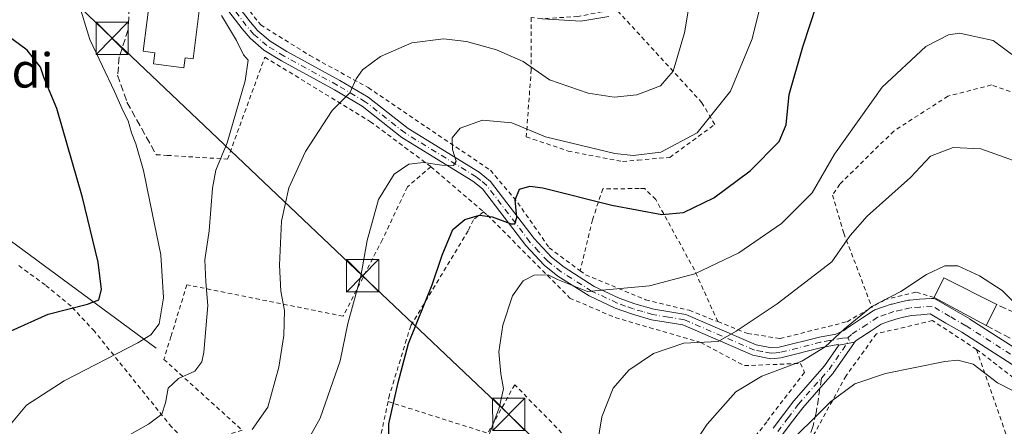
# Model space of a CAD drawing. Units: metres. Extents: x 599983 to 603408, y 4773120 to 4775484.
# Drawn here: x 602501 to 602730, y 4775228 to 4775323 of the extents above; entities that cross this region are included whole.
import ezdxf
from ezdxf.enums import TextEntityAlignment as Align

# ---------------------------------------------------------------- set-up
doc = ezdxf.new("R2010")
doc.units = ezdxf.units.M
doc.header["$MEASUREMENT"] = 0
for name, pattern in [('DGN Style 2', [1.6480167562047852, 0.988810053722871, -0.6592067024819142]), ('DGN Style 3', [2.307223458686699, 1.648016756204785, -0.6592067024819142]), ('DGN Style 4', [2.6384748266838614, 1.318413404963828, -0.6592067024819142, 0.001648016756204785, -0.6592067024819142])]:
    doc.linetypes.add(name, pattern=pattern)
for name, color, linetype, lineweight in [('Alambrada', 7, 'DGN Style 2', 0), ('Camino eje', 30, 'DGN Style 4', 13), ('Cima', 7, 'Continuous', 0), ('Corriente natural lineal', 142, 'Continuous', 13), ('Curva de nivel maestra', 30, 'Continuous', 30), ('Curva de nivel normal', 30, 'Continuous', 0), ('Edificación Cxs', 1, 'Continuous', 13), ('Muro lineal', 1, 'DGN Style 3', 13), ('Obra de contención lineal', 1, 'DGN Style 3', 13), ('Pista no pavimentada Cxs', 111, 'Continuous', 0), ('Pista no pavimentada eje', 91, 'DGN Style 4', 0), ('Senda', 7, 'DGN Style 3', 0), ('Senda no paivmentada conexión', 7, 'DGN Style 3', 0), ('Tendido', 6, 'Continuous', 0), ('Texto cartográfico', 7, 'Continuous', 0), ('Torre de tendido puntual', 7, 'Continuous', 0)]:
    doc.layers.add(name, color=color, linetype=linetype, lineweight=lineweight)
doc.styles.add('Style-Arial', font='txt')

# ---------------------------------------------------------------- blocks, each defined once
blk = doc.blocks.new('5TTEND')
at = {"layer": 'Cima', "color": 7, "linetype": 'Continuous', "lineweight": 0}
for p, q in [((-0.375, 0.3754), (0.375, -0.3746)), ((0.3720000000000001, 0.3784000000000001), (-0.3720000000000001, -0.3776))]:
    blk.add_line(p, q, dxfattribs=at)
at = {"layer": 'Cima', "color": 7, "linetype": 'Continuous', "lineweight": 0, "flags": 128}
blk.add_lwpolyline([(-0.375, -0.3746), (0.375, -0.3746), (0.375, 0.3754), (-0.375, 0.3754), (-0.3720000000000001, -0.3776)], dxfattribs=at)

msp = doc.modelspace()

# ---------------------------------------------------------------- linework, layer by layer
at = {"layer": 'Alambrada', "color": 7, "linetype": 'DGN Style 2', "lineweight": 0, "extrusion": (-0.1011426358506927, 0.08658735872194523, 0.9910967644598238), "elevation": 352777.0314640462, "flags": 128}
msp.add_lwpolyline([(-4019440.43030075, -2624147.981222111), (-4019440.43030075, -2624131.737099979)], dxfattribs=at)
at = {"layer": 'Alambrada', "color": 7, "linetype": 'DGN Style 2', "lineweight": 0, "extrusion": (-0.04548596420506626, 0.1782451924077183, 0.9829342187775696), "elevation": 823999.1130913841, "flags": 128}
msp.add_lwpolyline([(-1764616.863985237, -4401491.199466187), (-1764611.583247539, -4401480.432842494), (-1764624.515122054, -4401469.242751173)], dxfattribs=at)
at = {"layer": 'Alambrada', "color": 7, "linetype": 'DGN Style 2', "lineweight": 0, "extrusion": (-0.2166293521664448, 0.06863041975193983, 0.973838584809936), "elevation": 197431.9015277734, "flags": 128}
msp.add_lwpolyline([(-4734235.011524404, -844992.0082050539), (-4734235.011524405, -844967.0179815767)], dxfattribs=at)
at = {"layer": 'Alambrada', "color": 7, "linetype": 'DGN Style 2', "lineweight": 0}
for points in [[(602600.4401000004, 4775333.880100001, 235.9817000000039), (602587.3101000005, 4775338.8301, 239.2176999999938), (602566.1901000004, 4775342.880100001, 239.5445999999938), (602553.5100999996, 4775344.9001, 240.2743999999948), (602542.5301000001, 4775345.2301, 237.8175000000047), (602541.6901000004, 4775344.800100001, 237.3181000000041), (602541.2801000001, 4775343.520099999, 236.2966000000015), (602545.9700999996, 4775336.8201, 235.9036999999953), (602551.5100999996, 4775328.840100001, 237.2911000000022), (602557.0701000001, 4775321.710100001, 237.8255999999965), (602568.5100999996, 4775314.610099999, 238.857799999998), (602582.0800999999, 4775307.140100001, 241.0178000000014), (602595.6700999998, 4775297.960100001, 244.5445000000036), (602610.5201000003, 4775287.940099999, 247.5081000000064), (602616.9101, 4775280.4001, 250.8291000000027), (602624.1700999998, 4775269.9101, 253.3310000000056), (602631.3901000004, 4775264.5801, 254.6281000000017)], [(602620.0100999996, 4775323.460100001, 237.1503999999986), (602620.0100999996, 4775311.340100001, 240.1152000000002), (602618.8701, 4775295.710100001, 245.8677000000025), (602628.6001000004, 4775292.4101, 246.3439000000071), (602641.2901, 4775289.9801, 245.9334999999992), (602644.8701, 4775290.290100001, 246.5742000000027), (602652.2401000002, 4775290.920100001, 246.4352999999974), (602662.7301000003, 4775298.590100001, 246.1272000000026), (602659.7500999998, 4775303.630100001, 243.4939000000013), (602639.7301000003, 4775325.4301, 237.0647000000026), (602630.8800999997, 4775323.670100001, 238.2715000000026), (602622.4401000004, 4775323.1801, 237.539499999999), (602620.0100999996, 4775323.460100001, 237.1503999999986)], [(602532.7901, 4775291.5601, 233.9692000000068), (602535.3400999998, 4775291.4001, 234.1921000000002), (602549.3701, 4775290.5101, 236.5608999999968), (602558.0401, 4775314.220100001, 238.0066999999981), (602582.6401000004, 4775299.220100001, 242.3464999999997), (602596.6601, 4775288.770099999, 247.8105999999971)], [(602734.6901000004, 4775253.8201, 265.1193000000058), (602736.6700999998, 4775269.030099999, 262.1331000000064), (602739.8701, 4775293.540100001, 258.1561999999976), (602740.2301000003, 4775300.290100001, 257.3559999999998), (602738.1001000004, 4775302.8101, 257.7960000000021), (602733.0100999996, 4775305.720100001, 257.8090999999986), (602727.0800999999, 4775307.770099999, 258.5411000000022), (602716.9801000003, 4775305.1601, 258.1089000000065), (602704.3701, 4775297.050100001, 257.8347000000067), (602691.8201000001, 4775284.710100001, 257.3727000000072), (602690.1401000004, 4775282.1601, 257.3107000000018), (602692.7500999998, 4775273.3101, 259.8889999999956), (602699.2801000001, 4775256.0801, 266.4671999999992)], [(602596.6601, 4775288.770099999, 247.8105999999971), (602591.2100999998, 4775284.0801, 247.2344000000012), (602585.3901000004, 4775271.8101, 246.934699999998), (602576.2600999996, 4775254.0101, 244.9040999999997), (602539.8901000004, 4775261.3101, 234.7204000000056), (602536.2001, 4775249.3201, 234.3108000000066), (602534.5500999996, 4775243.970100001, 235.8261999999959), (602552.7701000003, 4775227.5001, 246.1839000000036)], [(602663.4401000004, 4775252.7401, 259.5409999999974), (602657.9801000003, 4775264.790100001, 254.7872000000062), (602648.9801000003, 4775281.170100001, 249.6803000000073), (602646.4200999998, 4775283.700099999, 249.492499999993), (602645.1201, 4775283.6801, 249.2955999999977), (602636.7100999998, 4775283.610099999, 248.7467000000034), (602634.2401000002, 4775276.420100001, 251.3776000000071), (602631.3901000004, 4775264.5801, 254.6281000000017)], [(602608.8901000004, 4775278.300100001, 249.9734000000026), (602606.5701000001, 4775276.390100001, 250.6910999999964), (602605.3101000005, 4775273.840100001, 251.4232999999949), (602591.9801000003, 4775251.790100001, 250.1438999999955), (602587.0500999996, 4775235.710100001, 249.9582999999984), (602586.7100999998, 4775234.1501, 250.088699999993)], [(602608.8901000004, 4775278.300100001, 249.9734000000026), (602609.8300999999, 4775277.4901, 250.2550000000047), (602628.9801000003, 4775258.2301, 256.5935999999929), (602639.5701000001, 4775253.670100001, 257.7964999999967), (602659.4600999998, 4775247.9101, 261.4673999999941), (602669.6300999997, 4775242.5101, 264.1748999999982), (602682.7100999998, 4775243.040100001, 265.8926999999967), (602683.5701000001, 4775240.9301, 266.6857000000018), (602674.8000999996, 4775229.470100001, 268.9930000000023), (602663.9401000004, 4775215.440099999, 269.135500000004), (602650.9600999998, 4775202.690099999, 267.7259999999951), (602650.6801000005, 4775202.4301, 267.7532000000065)], [(602552.7701000003, 4775227.5001, 246.1839000000036), (602545.6401000004, 4775225.360099999, 246.8570000000036), (602542.8201000001, 4775224.8201, 243.2645000000048), (602538.8701, 4775225.7301, 240.6934999999939), (602536.3201000001, 4775228.2501, 239.4566999999952), (602518.3901000004, 4775250.5101, 235.2241000000067), (602512.9401000004, 4775256.360099999, 230.7354999999953), (602506.9200999998, 4775261.270099999, 226.5004000000045), (602500.3601000002, 4775266.100099999, 225.5789999999979)], [(602631.3901000004, 4775264.5801, 254.6281000000017), (602632.6601, 4775263.640100001, 254.7722999999969), (602646.6401000004, 4775257.840100001, 256.5485999999946), (602656.7801000001, 4775255.390100001, 258.067200000005), (602663.4401000004, 4775252.7401, 259.5409999999974)], [(602713.7500999998, 4775258.390100001, 268.213699999993), (602709.5100999996, 4775259.600099999, 266.7740000000049), (602702.3501000004, 4775257.870100001, 268.0215000000026), (602699.2801000001, 4775256.0801, 266.4671999999992)], [(602663.4401000004, 4775252.7401, 259.5409999999974), (602670.3400999998, 4775250.0001, 261.7114000000001), (602677.9401000004, 4775248.8101, 262.9042000000045), (602693.5301000001, 4775252.7301, 265.8947999999946), (602699.2801000001, 4775256.0801, 266.4671999999992)], [(602723.6001000004, 4775246.300100001, 268.8444000000018), (602713.4200999998, 4775252.970100001, 268.241599999994), (602700.3501000004, 4775249.920100001, 267.3969999999972), (602693.2600999996, 4775240.140100001, 268.6837999999989), (602685.3501000004, 4775225.7301, 274.9057999999932), (602682.5000999998, 4775212.630100001, 279.409799999994), (602692.7801000001, 4775194.5601, 292.3362999999954), (602697.5800999999, 4775173.9101, 302.1101999999955), (602699.3501000004, 4775165.0701, 304.250199999995)], [(602723.6001000004, 4775246.300100001, 268.8444000000018), (602736.7600999996, 4775236.270099999, 269.3007000000071), (602750.3000999996, 4775231.7401, 269.6045000000013), (602772.2401000002, 4775232.7601, 269.5089000000008), (602811.0500999996, 4775234.7601, 273.3006000000024), (602811.4600999998, 4775234.7401, 273.5360999999975)], [(602723.6001000004, 4775246.300100001, 268.8444000000018), (602731.3701, 4775224.0001, 275.3937000000006), (602734.1501000002, 4775191.9301, 290.9599000000017), (602735.9901000002, 4775173.800100001, 305.6101999999955)], [(602650.6801000005, 4775202.4301, 267.7532000000065), (602637.4600999998, 4775216.290100001, 261.2399000000005), (602616.1801000005, 4775238.0701, 256.5005999999994), (602609.9101, 4775226.800100001, 255.7675000000018)]]:
    msp.add_polyline3d(points, dxfattribs=at)
at = {"layer": 'Camino eje', "color": 30, "linetype": 'DGN Style 4', "lineweight": 13}
for points in [[(602687.5478999997, 4775239.6393, 267.6033000000025), (602689.3051000005, 4775241.6351, 267.3456000000006), (602693.9851000002, 4775248.405099999, 266.4043999999994), (602693.6533000004, 4775249.0167, 266.293399999995)], [(602677.3901000004, 4775227.1851, 272.5794000000024), (602679.7701000003, 4775230.350099999, 270.2548999999999), (602682.1901000004, 4775233.5601, 268.4477999999945), (602687.5478999997, 4775239.6393, 267.6033000000025)]]:
    msp.add_polyline3d(points, dxfattribs=at)
at = {"layer": 'Corriente natural lineal', "color": 142, "linetype": 'Continuous', "lineweight": 13}
msp.add_polyline3d([(602532.7801000001, 4775246.550100001, 230.3671999999933), (602498.8201000001, 4775271.600099999, 220.3938999999955), (602492.4001000002, 4775275.690099999, 218.3623999999982), (602488.6401000004, 4775277.4301, 217.1661000000022), (602484.9101, 4775278.2601, 216.0653000000021), (602480.9801000003, 4775278.1601, 214.6999000000069), (602478.9301000005, 4775277.780099999, 213.8816999999981), (602469.6700999998, 4775275.170100001, 211.7975000000006), (602458.7200999996, 4775271.110099999, 208.9352999999974), (602451.3000999996, 4775268.7301, 206.579899999997), (602443.5100999996, 4775266.7401, 204.1143000000011)], dxfattribs=at)
at = {"layer": 'Curva de nivel maestra', "color": 30, "linetype": 'Continuous', "lineweight": 30, "flags": 128}
for points, elevation in [([(602586.8499999996, 4775223.300100001), (602586.9100000003, 4775228.960100001), (602589.04, 4775238.630100001), (602591.4299999997, 4775247.630100001), (602596.9900000002, 4775261.300100001), (602599.3099999996, 4775268.210100001), (602601.75, 4775274.140100001), (602604.54, 4775276.5001), (602607.9699999997, 4775277.460100001), (602610.9400000004, 4775277.0801), (602615.3899999997, 4775275.460100001), (602616.2300000006, 4775275.5001), (602616.6799999997, 4775276.940099999), (602616.2999999998, 4775281.0701), (602617.2800000003, 4775283.530099999), (602619.7100000001, 4775284.220100001), (602622.7000000002, 4775283.840100001), (602638.7800000003, 4775279.800100001), (602650.4400000004, 4775277.6501), (602655.4500000002, 4775278.120100001), (602662.4800000006, 4775281.520099999), (602670.9800000006, 4775287.840100001), (602677.6900000004, 4775294.620100001), (602679.3399999999, 4775298.460100001), (602680.0300000003, 4775305.520099999), (602683.25, 4775316.620100001), (602686.4600000001, 4775326.530099999)], 250), ([(602499.0199999996, 4775250.630100001), (602507.6100000005, 4775254.470100001), (602516.8099999996, 4775256.780099999), (602519.3899999997, 4775257.850099999), (602520.04, 4775260.200099999), (602519.2300000006, 4775266.5801), (602515.6100000005, 4775281.620100001), (602509.6399999997, 4775302.3101), (602506.6600000003, 4775309.3301), (602505.8300000001, 4775311.940099999), (602502.7400000002, 4775315.8201), (602496.5099999999, 4775320.4101)], 225)]:
    msp.add_lwpolyline(points, dxfattribs=dict(at, elevation=elevation))
at = {"layer": 'Curva de nivel normal', "color": 30, "linetype": 'Continuous', "lineweight": 0, "flags": 128}
for points, elevation in [([(602555.1100000005, 4775227.630000001), (602558.7400000002, 4775232.850000001), (602561.2699999996, 4775242.16), (602562.4199999999, 4775249.51), (602562.5800000001, 4775255.300000001), (602561.75, 4775259.800000001), (602561.4299999997, 4775265.9), (602561.9199999999, 4775276.09), (602563.6500000004, 4775283.859999999), (602567.5, 4775292.26), (602573.7000000002, 4775301.83), (602577.7999999998, 4775305.92), (602579.3099999996, 4775309.180000001), (602580.7800000003, 4775311.32), (602584.9400000004, 4775314.390000001), (602592.2699999996, 4775317.58), (602599.5999999996, 4775318.5), (602604.9400000004, 4775317.9), (602611.9500000002, 4775315.939999999), (602618.1500000004, 4775313.220000001), (602624.2699999996, 4775308.939999999), (602633.2800000003, 4775305.890000001), (602639.3300000001, 4775304.91), (602644.5599999996, 4775305.439999999), (602650.1299999999, 4775307.529999999), (602653.0199999996, 4775310.949999999), (602655.7199999997, 4775319.859999999), (602657.4500000002, 4775330.529999999)], 240), ([(602514.6100000005, 4775327.210000001), (602517.2999999998, 4775318.350000001), (602523.0499999998, 4775306.220000001), (602525.0499999998, 4775301.699999999), (602526.2199999997, 4775299.449999999), (602526.9900000002, 4775296.66), (602528.0300000003, 4775294.07), (602529.8300000001, 4775287.869999999), (602531.3200000003, 4775280.289999999), (602533.7999999998, 4775268.289999999), (602534.4500000002, 4775258.300000001), (602533.4500000002, 4775252.26), (602531.5300000003, 4775249.689999999), (602528.4699999997, 4775247.810000001), (602511.3200000003, 4775238.980000001), (602502.6200000001, 4775233.310000001), (602497.5199999996, 4775227.300000001)], 230), ([(602568.2599999999, 4775225.59), (602570.9299999997, 4775230.300000001), (602573.3499999996, 4775237.210000001), (602575.5300000003, 4775243.619999999), (602577.3700000001, 4775252.33), (602580.4000000004, 4775263.32), (602581.8499999996, 4775271.609999999), (602584.4699999997, 4775281.119999999), (602588.1500000004, 4775287.029999999), (602591.5199999996, 4775289.350000001), (602594.9600000001, 4775289.77), (602599.2000000002, 4775289.100000001), (602601.9199999999, 4775289.060000001), (602602.54, 4775290.039999999), (602601.6799999997, 4775292.74), (602601.6600000003, 4775295.480000001), (602603.5099999999, 4775297.699999999), (602608.6600000003, 4775299.560000001), (602615.5099999999, 4775298.939999999), (602623.3200000003, 4775295.67), (602639.4400000004, 4775291.800000001), (602643.7699999996, 4775291.380000001), (602650.1500000004, 4775292.109999999), (602658.6200000001, 4775296.609999999), (602666.3799999999, 4775306.289999999), (602671.4600000001, 4775318.529999999), (602673.5199999996, 4775326.930000001)], 245), ([(602522.9500000002, 4775224.439999999), (602530.9500000002, 4775228.9), (602534.0800000001, 4775231.230000001), (602534.9600000001, 4775233.869999999), (602535.5499999998, 4775237.300000001), (602537.9500000002, 4775239.52), (602541.7800000003, 4775241.199999999), (602543.3600000005, 4775243.359999999), (602543.8799999999, 4775245.66), (602544.7599999999, 4775256.52), (602544.2699999996, 4775262.02), (602544.0999999996, 4775267.130000001), (602545.0999999996, 4775273.84), (602545.8300000001, 4775283.779999999), (602546.6200000001, 4775287.949999999), (602549.2599999999, 4775294.32), (602553.4900000002, 4775308.76), (602554.1600000003, 4775313.51), (602553.0899999999, 4775314.77), (602551.4100000003, 4775318.08), (602547.9400000004, 4775323.939999999)], 235), ([(602622.6799999997, 4775323.140000001), (602631.5800000001, 4775322.57), (602638.0499999998, 4775323.720000001)], 235), ([(602609.7999999998, 4775225.24), (602612.5499999998, 4775232.74), (602613.5499999998, 4775237.119999999), (602612.9199999999, 4775240.609999999), (602612.4800000006, 4775245.699999999), (602613.4299999997, 4775251.960000001), (602615.7000000002, 4775258.77), (602618.1799999997, 4775262.199999999), (602620.6900000004, 4775263.52), (602623.9500000002, 4775263.640000001), (602626.1699999999, 4775262.529999999), (602633.0999999996, 4775259.77), (602647.5700000003, 4775261.060000001), (602658.0899999999, 4775263.859999999), (602668.3399999999, 4775268.76), (602678.2400000002, 4775275.58), (602685.4199999999, 4775282.66), (602690.5800000001, 4775291.699999999), (602701.6900000004, 4775307.230000001), (602711.8399999999, 4775316.710000001), (602717.1100000005, 4775319.4), (602719.6799999997, 4775319.84), (602727.5099999999, 4775318.119999999), (602738.7000000002, 4775309.789999999)], 255), ([(602732.2000000002, 4775290.220000001), (602724.6600000003, 4775292.949999999), (602718.1799999997, 4775293.199999999), (602712.9000000004, 4775291.25), (602708.2400000002, 4775286.220000001), (602698.2000000002, 4775277.230000001), (602694.2400000002, 4775272.779999999), (602689.9299999997, 4775266.640000001), (602677.2599999999, 4775256.91), (602667.7000000002, 4775250.539999999), (602663.4800000006, 4775248.119999999), (602655.5, 4775247.74), (602648.4400000004, 4775245.359999999), (602642.7300000006, 4775241.439999999), (602639.0700000003, 4775237.25), (602636.4699999997, 4775230.630000001), (602634.8399999999, 4775220.630000001)], 260), ([(602732.5099999999, 4775257.039999999), (602729.5999999996, 4775260), (602724.3200000003, 4775263.42), (602719.29, 4775265.680000001), (602716.29, 4775265.75), (602712.0199999996, 4775263.720000001), (602706.0199999996, 4775259.779999999), (602699.2999999998, 4775256.230000001), (602692.9000000004, 4775251.100000001), (602688.4199999999, 4775246.890000001), (602682.9500000002, 4775243.58), (602673.6799999997, 4775240.08), (602667.5899999999, 4775236.449999999), (602660.9199999999, 4775228.92), (602656.2400000002, 4775221.82)], 265), ([(602735.0499999998, 4775235.210000001), (602728.5199999996, 4775238.51), (602722.8099999996, 4775242.859999999), (602719.2400000002, 4775243.77), (602716.2699999996, 4775243.439999999), (602702.4800000006, 4775240.67), (602695.29, 4775238.310000001), (602689.6299999999, 4775234.119999999), (602678.2100000001, 4775222.680000001)], 270)]:
    msp.add_lwpolyline(points, dxfattribs=dict(at, elevation=elevation))
at = {"layer": 'Edificación Cxs', "color": 1, "linetype": 'Continuous', "lineweight": 13, "elevation": 239.1101999999955, "flags": 128}
msp.add_lwpolyline([(602543.1001000004, 4775327.520099999), (602541.3501000004, 4775313.8301), (602539.5100999996, 4775314.0601), (602539.2100999998, 4775311.7601), (602532.1501000002, 4775312.670100001), (602532.4801000003, 4775315.2501), (602529.7100999998, 4775315.600099999), (602531.4200999998, 4775329.020099999)], close=True, dxfattribs=at)
at = {"layer": 'Edificación Cxs', "color": 1, "linetype": 'Continuous', "lineweight": 13, "extrusion": (0.09778265318804708, 0.2232363376917441, 0.9698474572165893), "elevation": 1125206.270510329, "flags": 128}
msp.add_lwpolyline([(1363858.928978443, -4476623.314437863), (1363858.655800907, -4476628.582114436), (1363844.903931809, -4476627.768861985)], dxfattribs=at)
at = {"layer": 'Edificación Cxs', "color": 1, "linetype": 'Continuous', "lineweight": 13, "extrusion": (-0.02138317349325971, 0.01161860293951534, 0.9997038401232093), "elevation": 42862.03274886335, "flags": 128}
msp.add_lwpolyline([(-4483632.722026601, -1749716.789808068), (-4483632.722026601, -1749730.576071531)], dxfattribs=at)
at = {"layer": 'Edificación Cxs', "color": 1, "linetype": 'Continuous', "lineweight": 13, "extrusion": (0.1124949952588794, 0.2236236546036049, 0.9681618341700072), "elevation": 1135922.903287432, "flags": 128}
msp.add_lwpolyline([(1607542.140865335, -4392248.362428054), (1607542.140865335, -4392242.685410772)], dxfattribs=at)
at = {"layer": 'Edificación Cxs', "color": 1, "linetype": 'Continuous', "lineweight": 13}
msp.add_polyline3d([(602543.1001000004, 4775327.520099999, 236.4462000000058), (602541.3501000004, 4775313.8301, 237.0044999999955), (602539.5100999996, 4775314.0601, 237.9343999999983), (602539.2100999998, 4775311.7601, 236.8845000000001), (602532.1501000002, 4775312.670100001, 236.937699999995), (602532.4801000003, 4775315.2501, 239.1101999999955), (602529.7100999998, 4775315.600099999, 237.4171000000061), (602531.4200999998, 4775329.020099999, 235.7608000000037)], dxfattribs=at)
msp.add_3dface([(602728.3300999999, 4775256.720100001, 268.5491999999941), (602725.8601000002, 4775251.8101, 268.5491999999941), (602713.7500999998, 4775258.390100001, 268.5491999999941), (602716.0500999996, 4775262.960100001, 268.5491999999941)], dxfattribs=at)
at = {"layer": 'Muro lineal', "color": 1, "linetype": 'DGN Style 3', "lineweight": 13}
msp.add_polyline3d([(602725.8601000002, 4775251.8101, 268.5491999999941), (602732.6201, 4775248.3101, 266.6260000000038), (602734.6901000004, 4775253.8201, 265.1193000000058), (602728.3300999999, 4775256.720100001, 267.1281000000017)], dxfattribs=at)
at = {"layer": 'Obra de contención lineal', "color": 1, "linetype": 'DGN Style 3', "lineweight": 13}
msp.add_polyline3d([(602526.5800999999, 4775328.2301, 234.0813999999955), (602526.2200999996, 4775320.630100001, 234.9496999999974), (602524.1700999998, 4775314.270099999, 233.2271000000037), (602523.7801000001, 4775310.050100001, 232.5935999999929), (602525.9401000004, 4775303.7501, 232.7556000000041), (602532.7901, 4775291.5601, 233.9692000000068)], dxfattribs=at)
at = {"layer": 'Pista no pavimentada Cxs', "color": 111, "linetype": 'Continuous', "lineweight": 0, "extrusion": (-0.1396367079702729, -0.02770144498583099, 0.9898152452518205), "elevation": -216175.6724698471, "flags": 128}
msp.add_lwpolyline([(-4566688.893797371, 1504943.657074573), (-4566688.893797371, 1504939.951625923)], dxfattribs=at)
msp.add_lwpolyline([(-4566688.893797371, 1504943.657074573), (-4566688.893797371, 1504939.951625923)], dxfattribs=at)
at = {"layer": 'Pista no pavimentada Cxs', "color": 111, "linetype": 'Continuous', "lineweight": 0}
for points in [[(602735.1829000004, 4775240.7071, 267.9872999999934), (602720.1984999999, 4775250.2675, 269.0038000000059), (602716.4955000002, 4775252.4189, 268.4689000000071), (602712.8799999999, 4775254.522299999, 268.1984999999986), (602710.6579999998, 4775254.350500001, 267.9422999999952), (602708.4933000002, 4775254.185699999, 267.7381000000024), (602706.6227000002, 4775253.751900001, 267.6298999999999), (602704.8718999998, 4775253.343900001, 267.5299999999988), (602703.1848999998, 4775252.756300001, 267.3203999999969), (602701.4062999999, 4775252.1305, 267.0774999999995), (602699.0802999996, 4775250.596899999, 266.9521999999997), (602695.6413000004, 4775248.333500001, 266.7207000000053), (602695.2099000001, 4775247.9724, 266.687699999995), (602691.6123000003, 4775247.2587, 266.1601999999984), (602691.5100999996, 4775247.306299999, 266.1414999999979), (602691.3668999998, 4775247.406500001, 266.1076999999932), (602687.6201, 4775246.7301, 265.9784999999974), (602678.0800999999, 4775244.3201, 264.3798999999999), (602675.7801000001, 4775244.120100001, 264.1475999999966), (602671.5900999998, 4775244.940099999, 263.6447999999946), (602655.3000999996, 4775251.9801, 259.7024999999995), (602647.9801000003, 4775253.170100001, 258.6968999999954), (602643.3701, 4775254.520099999, 257.7832999999956), (602639.5301000001, 4775255.9101, 257.0001000000047), (602633.4801000003, 4775258.7501, 256.1499999999942), (602626.2302000001, 4775263.3301, 255.2676000000065), (602623.0201000003, 4775265.880100001, 254.3702000000048), (602618.7701000003, 4775270.450099999, 252.7976999999955), (602608.7100999998, 4775283.590100001, 248.0915999999997), (602606.4600999998, 4775285.4101, 247.5947000000015), (602589.9401000004, 4775295.5801, 243.8895000000048), (602580.6801000005, 4775302.840100001, 241.6100000000006), (602574.2701000003, 4775306.6601, 240.1753000000026), (602561.9001000002, 4775313.4001, 239.5136000000057), (602557.7901, 4775315.890100001, 237.9198000000033), (602554.6300999997, 4775318.610099999, 237.3539000000019), (602552.7500999998, 4775320.780099999, 237.1854000000021), (602547.3002000004, 4775327.950099999, 236.0739999999932)], [(602691.6123000003, 4775247.2587, 266.1601999999984), (602691.5100999996, 4775247.306299999, 266.1414999999979), (602691.3668999998, 4775247.406500001, 266.1076999999932), (602687.6201, 4775246.7301, 265.9784999999974), (602678.0800999999, 4775244.3201, 264.3798999999999), (602675.7801000001, 4775244.120100001, 264.1475999999966), (602671.5900999998, 4775244.940099999, 263.6447999999946), (602655.3000999996, 4775251.9801, 259.7024999999995), (602647.9801000003, 4775253.170100001, 258.6968999999954), (602643.3701, 4775254.520099999, 257.7832999999956), (602639.5301000001, 4775255.9101, 257.0001000000047), (602633.4801000003, 4775258.7501, 256.1499999999942), (602626.2302000001, 4775263.3301, 255.2676000000065), (602623.0201000003, 4775265.880100001, 254.3702000000048), (602618.7701000003, 4775270.450099999, 252.7976999999955), (602608.7100999998, 4775283.590100001, 248.0915999999997), (602606.4600999998, 4775285.4101, 247.5947000000015), (602589.9401000004, 4775295.5801, 243.8895000000048), (602580.6801000005, 4775302.840100001, 241.6100000000006), (602574.2701000003, 4775306.6601, 240.1753000000026), (602561.9001000002, 4775313.4001, 239.5136000000057), (602557.7901, 4775315.890100001, 237.9198000000033), (602554.6300999997, 4775318.610099999, 237.3539000000019), (602552.7500999998, 4775320.780099999, 237.1854000000021), (602547.3002000004, 4775327.950099999, 236.0739999999932)], [(602549.3101000005, 4775329.440099999, 236.6891999999934), (602554.6902000001, 4775322.350099999, 237.5467999999965), (602556.4001000002, 4775320.380100001, 237.7146999999968), (602559.2600999996, 4775317.920100001, 238.0228000000061), (602563.1402000004, 4775315.5701, 238.944399999993), (602575.5000999998, 4775308.840100001, 240.0210999999981), (602582.1001000004, 4775304.9101, 241.4109999999928), (602591.3701, 4775297.640100001, 243.7829000000056), (602607.9101, 4775287.460100001, 247.1389999999956), (602610.5100999996, 4775285.350099999, 248.0197000000044), (602620.6901000004, 4775272.0601, 252.5577999999951), (602624.7200999996, 4775267.720100001, 253.8334999999934), (602627.6801000005, 4775265.370100001, 254.6594000000041), (602634.6802000003, 4775260.950099999, 255.408500000005), (602640.4901000002, 4775258.220100001, 256.2293000000063), (602644.1501000002, 4775256.9001, 256.863400000002), (602648.5401, 4775255.610099999, 257.6288000000059), (602656.0100999996, 4775254.390100001, 258.5858000000007), (602672.3301999997, 4775247.340100001, 263.0902999999962), (602675.9101, 4775246.6501, 263.523199999996), (602677.6700999998, 4775246.790100001, 263.6339000000008), (602687.0900999998, 4775249.170100001, 265.1434000000008), (602690.9210999999, 4775249.864900001, 265.7639000000054), (602692.9064999997, 4775250.7389, 266.0718000000052), (602693.4096999997, 4775251.160300001, 266.0957000000053), (602693.5755000003, 4775251.283700001, 266.101800000004), (602697.0998999998, 4775253.6033, 265.9640000000072), (602699.6092999997, 4775255.257900001, 266.6294000000053), (602699.7001, 4775255.313899999, 266.6686000000045), (602699.9937000005, 4775255.449899999, 266.7995999999985), (602701.9955000002, 4775256.154100001, 267.8245000000024), (602703.7780999999, 4775256.774900001, 268.0543999999936), (602703.9615000002, 4775256.8281, 268.0383000000002), (602705.8075000001, 4775257.258300001, 267.8102999999974), (602707.8135000002, 4775257.7237, 267.4505999999965), (602707.9074999997, 4775257.742699999, 267.4517999999953), (602708.0835999995, 4775257.764900001, 267.4608000000007), (602710.3825000003, 4775257.939900001, 267.6472000000067), (602713.1612999998, 4775258.1547, 268.0786999999983), (602713.4321999997, 4775258.155300001, 268.1860000000015), (602713.7001, 4775258.1151, 268.3092999999935), (602713.9587000003, 4775258.035300001, 268.4462000000058), (602714.2027000004, 4775257.917500001, 268.5947000000015), (602718.3047000002, 4775255.531300001, 269.5154000000039), (602722.0393000003, 4775253.361500001, 269.3681999999972), (602722.1032999996, 4775253.3225, 269.3727999999974), (602737.1173, 4775243.7433, 266.6205000000046)], [(602549.3101000005, 4775329.440099999, 236.6891999999934), (602554.6902000001, 4775322.350099999, 237.5467999999965), (602556.4001000002, 4775320.380100001, 237.7146999999968), (602559.2600999996, 4775317.920100001, 238.0228000000061), (602563.1402000004, 4775315.5701, 238.944399999993), (602575.5000999998, 4775308.840100001, 240.0210999999981), (602582.1001000004, 4775304.9101, 241.4109999999928), (602591.3701, 4775297.640100001, 243.7829000000056), (602607.9101, 4775287.460100001, 247.1389999999956), (602610.5100999996, 4775285.350099999, 248.0197000000044), (602620.6901000004, 4775272.0601, 252.5577999999951), (602624.7200999996, 4775267.720100001, 253.8334999999934), (602627.6801000005, 4775265.370100001, 254.6594000000041), (602634.6802000003, 4775260.950099999, 255.408500000005), (602640.4901000002, 4775258.220100001, 256.2293000000063), (602644.1501000002, 4775256.9001, 256.863400000002), (602648.5401, 4775255.610099999, 257.6288000000059), (602656.0100999996, 4775254.390100001, 258.5858000000007), (602672.3301999997, 4775247.340100001, 263.0902999999962), (602675.9101, 4775246.6501, 263.523199999996), (602677.6700999998, 4775246.790100001, 263.6339000000008), (602687.0900999998, 4775249.170100001, 265.1434000000008), (602690.9210999999, 4775249.864900001, 265.7639000000054), (602692.9064999997, 4775250.7389, 266.0718000000052), (602693.4096999997, 4775251.160300001, 266.0957000000053), (602693.5755000003, 4775251.283700001, 266.101800000004), (602697.0998999998, 4775253.6033, 265.9640000000072), (602699.6092999997, 4775255.257900001, 266.6294000000053), (602699.7001, 4775255.313899999, 266.6686000000045), (602699.9937000005, 4775255.449899999, 266.7995999999985), (602701.9955000002, 4775256.154100001, 267.8245000000024), (602703.7780999999, 4775256.774900001, 268.0543999999936), (602703.9615000002, 4775256.8281, 268.0383000000002), (602705.8075000001, 4775257.258300001, 267.8102999999974), (602707.8135000002, 4775257.7237, 267.4505999999965), (602707.9074999997, 4775257.742699999, 267.4517999999953), (602708.0835999995, 4775257.764900001, 267.4608000000007), (602710.3825000003, 4775257.939900001, 267.6472000000067), (602713.1612999998, 4775258.1547, 268.0786999999983), (602713.4321999997, 4775258.155300001, 268.1860000000015), (602713.7001, 4775258.1151, 268.3092999999935), (602713.9587000003, 4775258.035300001, 268.4462000000058), (602714.2027000004, 4775257.917500001, 268.5947000000015), (602718.3047000002, 4775255.531300001, 269.5154000000039), (602722.0393000003, 4775253.361500001, 269.3681999999972), (602722.1032999996, 4775253.3225, 269.3727999999974), (602737.1173, 4775243.7433, 266.6205000000046)], [(602735.1829000004, 4775240.7071, 267.9872999999934), (602720.1984999999, 4775250.2675, 269.0038000000059), (602716.4955000002, 4775252.4189, 268.4689000000071), (602712.8799999999, 4775254.522299999, 268.1984999999986), (602710.6579999998, 4775254.350500001, 267.9422999999952), (602708.4933000002, 4775254.185699999, 267.7381000000024), (602706.6227000002, 4775253.751900001, 267.6298999999999), (602704.8718999998, 4775253.343900001, 267.5299999999988), (602703.1848999998, 4775252.756300001, 267.3203999999969), (602701.4062999999, 4775252.1305, 267.0774999999995), (602699.0802999996, 4775250.596899999, 266.9521999999997), (602695.6413000004, 4775248.333500001, 266.7207000000053), (602695.2099000001, 4775247.9724, 266.687699999995)], [(602676.3432, 4775227.955700001, 270.925900000002), (602678.7317000004, 4775231.132099999, 269.311400000006), (602681.1520999996, 4775234.342700001, 268.0402000000031), (602681.1942999996, 4775234.3957, 268.0338000000047), (602681.2149, 4775234.419700001, 268.0311999999976), (602686.5723000001, 4775240.4987, 267.2462999999989), (602688.2790999999, 4775242.437100001, 266.9861999999994), (602691.6123000003, 4775247.2587, 266.1601999999984), (602695.2099000001, 4775247.9724, 266.687699999995), (602695.2067, 4775247.9605, 266.688599999994), (602695.1112000003, 4775247.755100001, 266.6959999999963), (602695.0544999996, 4775247.665899999, 266.6956000000064), (602690.3744999999, 4775240.8959, 267.7697999999946), (602690.3010999998, 4775240.799500001, 267.7942999999942), (602690.2808999997, 4775240.7761, 267.7997000000032), (602688.5235000001, 4775238.780099999, 268.0791000000027), (602683.1984000001, 4775232.7379, 268.9235000000044), (602680.8086999999, 4775229.568299999, 271.2404999999999), (602678.4371999997, 4775226.4145, 274.2618999999977)], [(602676.3432, 4775227.955700001, 270.925900000002), (602678.7317000004, 4775231.132099999, 269.311400000006), (602681.1520999996, 4775234.342700001, 268.0402000000031), (602681.1942999996, 4775234.3957, 268.0338000000047), (602681.2149, 4775234.419700001, 268.0311999999976), (602686.5723000001, 4775240.4987, 267.2462999999989), (602688.2790999999, 4775242.437100001, 266.9861999999994), (602691.6123000003, 4775247.2587, 266.1601999999984)], [(602695.2099000001, 4775247.9724, 266.687699999995), (602695.2067, 4775247.9605, 266.688599999994), (602695.1112000003, 4775247.755100001, 266.6959999999963), (602695.0544999996, 4775247.665899999, 266.6956000000064), (602690.3744999999, 4775240.8959, 267.7697999999946), (602690.3010999998, 4775240.799500001, 267.7942999999942), (602690.2808999997, 4775240.7761, 267.7997000000032), (602688.5235000001, 4775238.780099999, 268.0791000000027), (602683.1984000001, 4775232.7379, 268.9235000000044), (602680.8086999999, 4775229.568299999, 271.2404999999999), (602678.4371999997, 4775226.4145, 274.2618999999977)]]:
    msp.add_polyline3d(points, dxfattribs=at)
at = {"layer": 'Pista no pavimentada eje', "color": 91, "linetype": 'DGN Style 4', "lineweight": 0}
for points in [[(602693.6533000004, 4775249.0167, 266.293399999995), (602692.4101, 4775248.8651, 266.0972000000039), (602689.4600999998, 4775248.3301, 265.7834000000003), (602687.3551000003, 4775247.950099999, 265.6106), (602677.8750999998, 4775245.5551, 263.9970999999932), (602676.9951, 4775245.485099999, 263.9130000000005), (602675.8450999996, 4775245.3851, 263.8359000000055), (602673.7500999998, 4775245.795100001, 263.5507999999973), (602671.9600999998, 4775246.140100001, 263.3702000000048), (602655.6551000001, 4775253.1851, 259.2140000000072), (602651.9200999998, 4775253.795100001, 258.8405000000057), (602648.2600999996, 4775254.390100001, 258.1684999999998), (602645.9550999999, 4775255.065099999, 257.7070999999996), (602643.7600999996, 4775255.710100001, 257.3291000000027), (602641.9301000005, 4775256.370100001, 256.9817999999942), (602640.0100999996, 4775257.065099999, 256.6166999999987), (602634.0800999999, 4775259.850099999, 255.7807999999932), (602626.9550999999, 4775264.350099999, 254.9562000000006), (602623.8701, 4775266.800100001, 254.0724000000046), (602621.7451, 4775269.085100001, 253.3686000000016), (602619.7301000003, 4775271.255100001, 252.6560999999929), (602614.7001, 4775277.825099999, 250.7039999999979), (602609.6101000002, 4775284.470100001, 248.0534000000043), (602608.3101000005, 4775285.5251, 247.617499999993), (602607.1851000005, 4775286.4351, 247.3025999999954), (602590.6551000001, 4775296.610099999, 243.8279000000039), (602581.3901000004, 4775303.8751, 241.5117000000027), (602574.8850999996, 4775307.7501, 240.1281000000017), (602562.5201000003, 4775314.485099999, 239.3632000000071), (602558.5251000002, 4775316.905099999, 238.0102999999945), (602555.5151000004, 4775319.495100001, 237.5483999999997), (602553.7200999996, 4775321.565099999, 237.3797999999952), (602550.9951, 4775325.1501, 237.0022000000026)], [(602736.1501000002, 4775242.225099999, 267.2342999999965), (602721.1350999996, 4775251.8051, 269.1083000000072), (602717.4001000002, 4775253.975099999, 268.9873999999982), (602713.3000999996, 4775256.360099999, 268.357799999998), (602710.5201000003, 4775256.145099999, 267.8874999999971), (602708.2200999996, 4775255.970100001, 267.6557999999932), (602706.2150999998, 4775255.505100001, 267.6809000000067), (602704.3701, 4775255.075099999, 267.7410999999993), (602702.5900999998, 4775254.4551, 267.6686000000045), (602700.6001000004, 4775253.755100001, 266.9275999999954), (602698.0900999998, 4775252.100099999, 266.4121000000014), (602694.5651000004, 4775249.780099999, 266.3591000000015), (602693.6533000004, 4775249.0167, 266.293399999995)]]:
    msp.add_polyline3d(points, dxfattribs=at)
at = {"layer": 'Senda', "color": 7, "linetype": 'DGN Style 3', "lineweight": 0}
msp.add_polyline3d([(602687.1868000003, 4775237.2634, 268.1671000000061), (602686.3201000001, 4775231.5601, 270.4425000000047), (602685.5800999999, 4775228.520099999, 272.3031000000047), (602683.0201000003, 4775220.9801, 281.1015999999945), (602681.8300999999, 4775216.040100001, 280.2967000000062), (602680.5701000001, 4775210.8301, 282.2329000000027), (602679.7901, 4775203.220100001, 286.0819999999949), (602678.6101000002, 4775198.840100001, 285.8840000000055), (602676.4101, 4775194.4001, 291.2116999999998), (602667.7200999996, 4775181.600099999, 293.4088999999949), (602660.7401000002, 4775170.630100001, 301.7547999999952), (602659.0000999998, 4775167.9101, 302.1625000000058), (602654.3300999999, 4775160.710100001, 304.7143999999971), (602650.2301000003, 4775154.300100001, 304.5280000000057), (602649.4101, 4775152.9801, 304.4505000000063), (602646.2801000001, 4775147.9101, 310.0007000000041), (602644.3800999997, 4775144.690099999, 310.8349000000017), (602643.5500999996, 4775142.5801, 311.3424999999988), (602641.4901000002, 4775138.700099999, 309.6441999999952), (602636.9101, 4775130.090100001, 306.4475999999996), (602634.9101, 4775125.420100001, 312.575800000006), (602632.5800999999, 4775119.960100001, 318.2019), (602630.0201000003, 4775112.5101, 315.7936000000045), (602625.7901, 4775093.890100001, 308.5871999999945)], dxfattribs=at)
at = {"layer": 'Senda no paivmentada conexión', "color": 7, "linetype": 'DGN Style 3', "lineweight": 0, "extrusion": (0.03431974554868129, 0.2258108103739705, 0.9735664502147373), "elevation": 1099245.345564373, "flags": 128}
msp.add_lwpolyline([(121677.6025886148, -4684335.619490833), (121677.6025886148, -4684333.151057228)], dxfattribs=at)
at = {"layer": 'Tendido', "color": 6, "linetype": 'Continuous', "lineweight": 0}
msp.add_polyline3d([(603188.9068, 4774440.009299999, 518.4759000000049), (603173.1092999997, 4774497.812000001, 514.2128999999986), (603141.0774999997, 4774617.057600001, 469.7347000000009), (603119.2377000004, 4774699.3937, 432.9514000000054), (603109.9922000002, 4774730.4791, 418.8316999999952), (603102.7850000003, 4774758.7981, 403.5524000000005), (603075.4458, 4774785.3386, 385.0146999999997), (603037.3844999997, 4774822.288100001, 335.6057000000001), (603005.1649000002, 4774853.566400001, 300.4513000000007), (602962.3397000004, 4774895.1406, 261.3462), (602917.4310999997, 4774938.737400001, 279.2010000000009), (602886.1491, 4774969.1055, 299.2660999999935), (602840.7736000001, 4775013.1555, 318.2966000000015), (602762.9731999999, 4775088.6831, 326.8104000000022), (602735.0596000003, 4775115.1414, 321.3381999999983), (602688.3717, 4775160.186100001, 314.4103999999934), (602648.8503000002, 4775198.316500001, 271.7452999999951), (602614.7797999998, 4775231.187899999, 256.6842000000034), (602580.7807999998, 4775263.401000001, 245.9707000000053), (602522.5061999997, 4775318.632900001, 231.9165999999968), (602495.9817000004, 4775344.099099999, 225.6103000000003), (602454.3097000001, 4775383.125200001, 202.0350999999937), (602422.6919, 4775413.949200001, 199.6218999999983), (602381.6152999997, 4775456.811799999, 201.0032999999967)], dxfattribs=at)

# ---------------------------------------------------------------- block references
at = {"layer": 'Torre de tendido puntual', "color": 7, "linetype": 'Continuous', "lineweight": 0, "xscale": 10, "yscale": 10, "zscale": 10}
for p in [(602522.5061999997, 4775318.632900001, 231.9165999999968), (602580.7807999998, 4775263.401000001, 245.9707000000053), (602614.7797999998, 4775231.187899999, 256.6842000000034)]:
    msp.add_blockref('5TTEND', p, dxfattribs=at)

# ---------------------------------------------------------------- texts
at = {"layer": 'Texto cartográfico', "color": 7, "linetype": 'Continuous', "lineweight": 0, "style": 'Style-Arial'}
msp.add_text('Eltxaurdi', height=8, dxfattribs=at).set_placement((602485.9437548778, 4775311.16015), align=Align.MIDDLE_CENTER)

doc.saveas('drawing.dxf')
